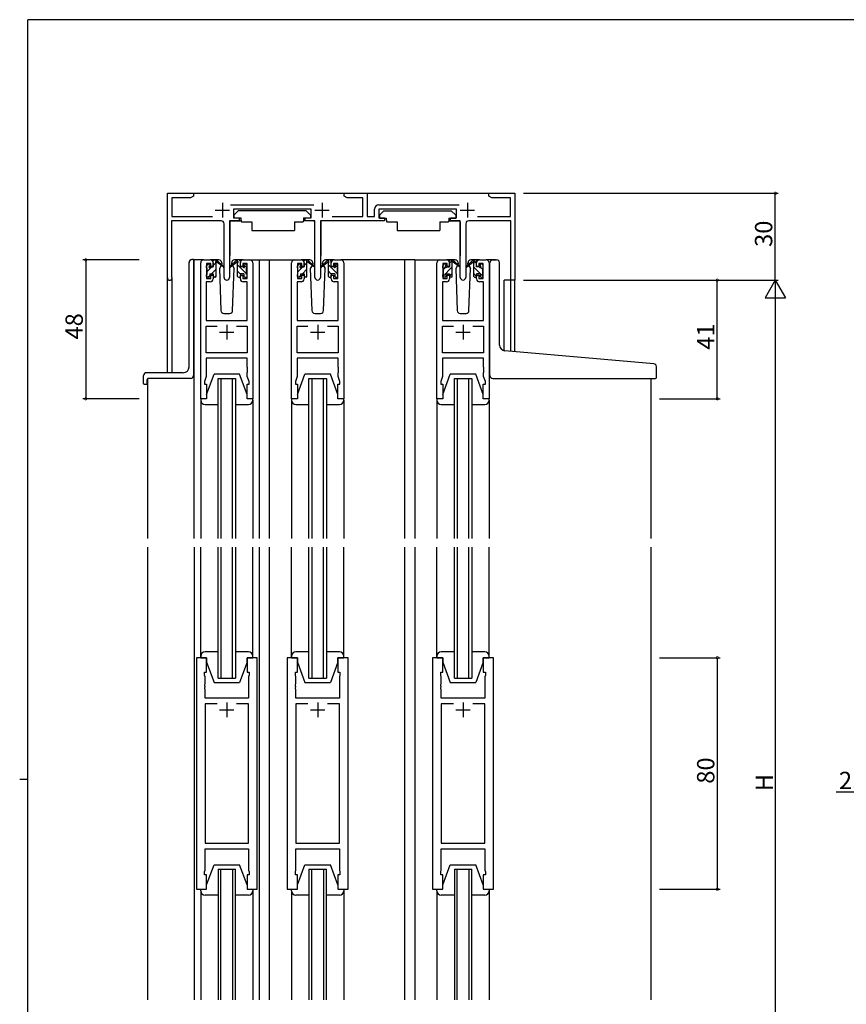
# Model space of a CAD drawing. Extents: x 0 to 793, y 0 to 564.
# Drawn here: x 0 to 285, y 221 to 561 of the extents above; entities that cross this region are included whole.
import ezdxf

# ---------------------------------------------------------------- set-up
doc = ezdxf.new("R2010")
doc.units = 0
doc.header["$MEASUREMENT"] = 0
for name, color, linetype in [('YKK_11', 7, 'CONTINUOUS'), ('YKK_12', 2, 'CONTINUOUS'), ('YKK_13', 4, 'CONTINUOUS'), ('YKK_D', 6, 'CONTINUOUS'), ('YKK_ZWAK', 7, 'CONTINUOUS')]:
    doc.layers.add(name, color=color, linetype=linetype)
doc.styles.get("Standard").update_dxf_attribs({"font": 'ROMANS.SHX', "bigfont": 'EXTFONT.SHX'})

# ---------------------------------------------------------------- blocks, each defined once
blk = doc.blocks.new('A201')
at = {"layer": 'YKK_ZWAK', "color": 254, "linetype": 'Continuous'}
for p, q in [((571, 410), (21, 410)), ((21, 35), (21, 410)), ((19, 222.5), (21, 222.5))]:
    blk.add_line(p, q, dxfattribs=at)

msp = doc.modelspace()

# ---------------------------------------------------------------- linework, layer by layer
at = {"layer": 'YKK_11', "color": 0, "linetype": 'ByBlock'}
for p, q in [((51, 472.2), (51, 501.4)), ((51, 501.4), (60, 501.4)), ((60, 500.4), (58.96, 499.8)), ((60, 501.4), (60, 500.4)), ((112, 500.4), (112, 501.4)), ((112, 501.4), (120, 501.4)), ((113.04, 499.8), (112, 500.4)), ((120, 501.4), (120, 493.4)), ((162, 500.4), (162, 501.4)), ((162, 501.4), (171, 501.4)), ((163.04, 499.8), (162, 500.4)), ((171, 501.4), (171, 471.4)), ((58.96, 499.8), (52.5, 499.8)), ((52.5, 499.8), (52.5, 493.4)), ((72.79, 497.4), (101.6, 497.4)), ((118.5, 499.8), (113.04, 499.8)), ((118.5, 493.4), (118.5, 499.8)), ((124, 497.4), (151.8, 497.4)), ((169.5, 499.8), (163.04, 499.8)), ((169.5, 493.4), (169.5, 499.8)), ((52.5, 493.4), (66.55, 493.4)), ((100.6, 495.9), (73.8, 495.9)), ((73.8, 495.9), (73.8, 492.9)), ((100.6, 492.9), (100.6, 495.9)), ((107.85, 493.4), (118.5, 493.4)), ((120, 493.4), (122.5, 493.4)), ((122.5, 493.4), (122.5, 495.9)), ((150.8, 495.9), (124, 495.9)), ((124, 495.9), (124, 492.9)), ((150.8, 492.9), (150.8, 495.9)), ((158.05, 493.4), (169.5, 493.4)), ((69.55, 491.9), (52.4, 491.9)), ((52.4, 491.9), (52.4, 472.83)), ((70.55, 472.35), (70.55, 490.9)), ((75.8, 491.9), (72.45, 491.9)), ((72.45, 491.9), (72.45, 472.35)), ((73.8, 492.9), (75.8, 492.9)), ((75.8, 492.9), (75.8, 491.9)), ((98.6, 491.9), (98.6, 492.9)), ((98.6, 492.9), (100.6, 492.9)), ((101.95, 491.9), (98.6, 491.9)), ((101.95, 472.35), (101.95, 491.9)), ((126, 491.9), (103.85, 491.9)), ((103.85, 491.9), (103.85, 472.35)), ((124, 492.9), (126, 492.9)), ((126, 492.9), (126, 491.9)), ((148.8, 491.9), (148.8, 492.9)), ((148.8, 492.9), (150.8, 492.9)), ((152.15, 491.9), (148.8, 491.9)), ((152.15, 472.35), (152.15, 491.9)), ((154.05, 490.9), (154.05, 472.35)), ((169.6, 491.9), (155.05, 491.9)), ((169.6, 471.4), (169.6, 491.9)), ((62.5, 430.4), (62.5, 477.4)), ((63.5, 478.4), (65.8, 478.4)), ((66, 477.2), (64.5, 477.2)), ((64.5, 477.2), (64.5, 472)), ((66, 476.1), (66, 477.2)), ((66.8, 477.4), (66.8, 476.1)), ((76.2, 476.1), (76.2, 477.4)), ((78.5, 477.2), (77, 477.2)), ((77, 477.2), (77, 476.1)), ((77.2, 478.4), (79.5, 478.4)), ((78.5, 472), (78.5, 477.2)), ((80.5, 477.4), (80.5, 430.4)), ((93.9, 430.4), (93.9, 477.4)), ((94.9, 478.4), (97.2, 478.4)), ((97.4, 477.2), (95.9, 477.2)), ((95.9, 477.2), (95.9, 472)), ((97.4, 476.1), (97.4, 477.2)), ((98.2, 477.4), (98.2, 476.1)), ((107.6, 476.1), (107.6, 477.4)), ((109.9, 477.2), (108.4, 477.2)), ((108.4, 477.2), (108.4, 476.1)), ((108.6, 478.4), (110.9, 478.4)), ((109.9, 472), (109.9, 477.2)), ((111.9, 477.4), (111.9, 430.4)), ((144.1, 430.4), (144.1, 477.4)), ((145.1, 478.4), (147.4, 478.4)), ((147.6, 477.2), (146.1, 477.2)), ((146.1, 477.2), (146.1, 472)), ((147.6, 476.1), (147.6, 477.2)), ((148.4, 477.4), (148.4, 476.1)), ((157.8, 476.1), (157.8, 477.4)), ((160.1, 477.2), (158.6, 477.2)), ((158.6, 477.2), (158.6, 476.1)), ((158.8, 478.4), (161.1, 478.4)), ((160.1, 472), (160.1, 477.2)), ((162.1, 477.4), (162.1, 430.4)), ((66.8, 476.1), (66, 476.1)), ((66, 472), (66, 473.1)), ((66, 473.1), (66.8, 473.1)), ((66.8, 473.1), (66.8, 471.8)), ((77, 476.1), (76.2, 476.1)), ((76.2, 471.8), (76.2, 473.1)), ((76.2, 473.1), (77, 473.1)), ((77, 473.1), (77, 472)), ((98.2, 476.1), (97.4, 476.1)), ((97.4, 472), (97.4, 473.1)), ((97.4, 473.1), (98.2, 473.1)), ((98.2, 473.1), (98.2, 471.8)), ((108.4, 476.1), (107.6, 476.1)), ((107.6, 471.8), (107.6, 473.1)), ((107.6, 473.1), (108.4, 473.1)), ((108.4, 473.1), (108.4, 472)), ((148.4, 476.1), (147.6, 476.1)), ((147.6, 472), (147.6, 473.1)), ((147.6, 473.1), (148.4, 473.1)), ((148.4, 473.1), (148.4, 471.8)), ((158.6, 476.1), (157.8, 476.1)), ((157.8, 471.8), (157.8, 473.1)), ((157.8, 473.1), (158.6, 473.1)), ((158.6, 473.1), (158.6, 472)), ((52.4, 472.83), (52.45, 472.66)), ((65.8, 470.8), (64.43, 470.8)), ((64.43, 470.8), (64.43, 457.4)), ((64.5, 472), (66, 472)), ((77, 472), (78.5, 472)), ((78.57, 470.8), (77.2, 470.8)), ((78.57, 457.4), (78.57, 470.8)), ((97.2, 470.8), (95.83, 470.8)), ((95.83, 470.8), (95.83, 457.4)), ((95.9, 472), (97.4, 472)), ((108.4, 472), (109.9, 472)), ((109.97, 470.8), (108.6, 470.8)), ((109.97, 457.4), (109.97, 470.8)), ((147.4, 470.8), (146.03, 470.8)), ((146.03, 470.8), (146.03, 457.4)), ((146.1, 472), (147.6, 472)), ((158.6, 472), (160.1, 472)), ((160.17, 470.8), (158.8, 470.8)), ((160.17, 457.4), (160.17, 470.8)), ((171, 471.4), (169.6, 471.4)), ((64.43, 457.4), (78.57, 457.4)), ((95.83, 457.4), (109.97, 457.4)), ((146.03, 457.4), (160.17, 457.4)), ((64.43, 446.33), (64.43, 455.47)), ((64.43, 455.47), (68.15, 455.47)), ((74.85, 455.47), (78.57, 455.47)), ((74.85, 455.47), (78.57, 455.47)), ((78.57, 455.47), (78.57, 446.33)), ((95.83, 446.33), (95.83, 455.47)), ((95.83, 455.47), (99.55, 455.47)), ((106.25, 455.47), (109.97, 455.47)), ((106.25, 455.47), (109.97, 455.47)), ((109.97, 455.47), (109.97, 446.33)), ((146.03, 446.33), (146.03, 455.47)), ((146.03, 455.47), (149.75, 455.47)), ((156.45, 455.47), (160.17, 455.47)), ((156.45, 455.47), (160.17, 455.47)), ((160.17, 455.47), (160.17, 446.33)), ((78.57, 446.33), (64.43, 446.33)), ((109.97, 446.33), (95.83, 446.33)), ((160.17, 446.33), (146.03, 446.33)), ((78.57, 444.4), (64.43, 444.4)), ((64.43, 444.4), (64.43, 438.13)), ((78.57, 441.36), (78.57, 444.4)), ((109.97, 444.4), (95.83, 444.4)), ((95.83, 444.4), (95.83, 438.13)), ((109.97, 441.36), (109.97, 444.4)), ((160.17, 444.4), (146.03, 444.4)), ((146.03, 444.4), (146.03, 438.13)), ((160.17, 441.36), (160.17, 444.4)), ((78.69, 441.17), (78.57, 441.36)), ((78.57, 440.44), (78.69, 440.63)), ((78.57, 440.36), (78.57, 440.44)), ((78.69, 440.17), (78.57, 440.36)), ((78.57, 439.44), (78.69, 439.63)), ((78.57, 438.13), (78.57, 439.44)), ((78.69, 440.63), (78.69, 441.17)), ((78.69, 439.63), (78.69, 440.17)), ((110.09, 441.17), (109.97, 441.36)), ((109.97, 440.44), (110.09, 440.63)), ((109.97, 440.36), (109.97, 440.44)), ((110.09, 440.17), (109.97, 440.36)), ((109.97, 439.44), (110.09, 439.63)), ((109.97, 438.13), (109.97, 439.44)), ((110.09, 440.63), (110.09, 441.17)), ((110.09, 439.63), (110.09, 440.17)), ((160.29, 441.17), (160.17, 441.36)), ((160.17, 440.44), (160.29, 440.63)), ((160.17, 440.36), (160.17, 440.44)), ((160.29, 440.17), (160.17, 440.36)), ((160.17, 439.44), (160.29, 439.63)), ((160.17, 438.13), (160.17, 439.44)), ((160.29, 440.63), (160.29, 441.17)), ((160.29, 439.63), (160.29, 440.17)), ((64.43, 438.13), (63.8, 436.4)), ((63.8, 436.4), (63.8, 435.4)), ((79.2, 436.4), (78.57, 438.13)), ((79.2, 435.4), (79.2, 436.4)), ((95.83, 438.13), (95.2, 436.4)), ((95.2, 436.4), (95.2, 435.4)), ((110.6, 436.4), (109.97, 438.13)), ((110.6, 435.4), (110.6, 436.4)), ((146.03, 438.13), (145.4, 436.4)), ((145.4, 436.4), (145.4, 435.4)), ((160.8, 436.4), (160.17, 438.13)), ((160.8, 435.4), (160.8, 436.4)), ((63.8, 435.4), (64.5, 435.4)), ((64.5, 435.4), (64.5, 430.4)), ((78.5, 430.4), (78.5, 435.4)), ((78.5, 435.4), (79.2, 435.4)), ((95.2, 435.4), (95.9, 435.4)), ((95.9, 435.4), (95.9, 430.4)), ((109.9, 430.4), (109.9, 435.4)), ((109.9, 435.4), (110.6, 435.4)), ((145.4, 435.4), (146.1, 435.4)), ((146.1, 435.4), (146.1, 430.4)), ((160.1, 430.4), (160.1, 435.4)), ((160.1, 435.4), (160.8, 435.4)), ((64.5, 430.4), (62.5, 430.4)), ((80.5, 430.4), (78.5, 430.4)), ((95.9, 430.4), (93.9, 430.4)), ((111.9, 430.4), (109.9, 430.4)), ((146.1, 430.4), (144.1, 430.4)), ((162.1, 430.4), (160.1, 430.4)), ((61, 340.9), (61, 260.9)), ((64.5, 340.9), (61, 340.9)), ((64.5, 335.9), (64.5, 340.9)), ((82, 340.9), (78.5, 340.9)), ((78.5, 340.9), (78.5, 335.9)), ((82, 260.9), (82, 340.9)), ((92.4, 340.9), (92.4, 260.9)), ((95.9, 340.9), (92.4, 340.9)), ((95.9, 335.9), (95.9, 340.9)), ((113.4, 340.9), (109.9, 340.9)), ((109.9, 340.9), (109.9, 335.9)), ((113.4, 260.9), (113.4, 340.9)), ((142.6, 340.9), (142.6, 260.9)), ((146.1, 340.9), (142.6, 340.9)), ((146.1, 335.9), (146.1, 340.9)), ((163.6, 340.9), (160.1, 340.9)), ((160.1, 340.9), (160.1, 335.9)), ((163.6, 260.9), (163.6, 340.9)), ((63.8, 334.9), (63.8, 335.9)), ((63.8, 335.9), (64.5, 335.9)), ((64, 334.35), (63.8, 334.9)), ((64, 331.86), (64, 334.35)), ((78.5, 335.9), (79.2, 335.9)), ((79.2, 334.9), (79, 334.35)), ((79, 334.35), (79, 326.9)), ((79.2, 335.9), (79.2, 334.9)), ((95.2, 334.9), (95.2, 335.9)), ((95.2, 335.9), (95.9, 335.9)), ((95.4, 334.35), (95.2, 334.9)), ((95.4, 331.86), (95.4, 334.35)), ((109.9, 335.9), (110.6, 335.9)), ((110.6, 334.9), (110.4, 334.35)), ((110.4, 334.35), (110.4, 326.9)), ((110.6, 335.9), (110.6, 334.9)), ((145.4, 334.9), (145.4, 335.9)), ((145.4, 335.9), (146.1, 335.9)), ((145.6, 334.35), (145.4, 334.9)), ((145.6, 331.86), (145.6, 334.35)), ((160.1, 335.9), (160.8, 335.9)), ((160.8, 334.9), (160.6, 334.35)), ((160.6, 334.35), (160.6, 326.9)), ((160.8, 335.9), (160.8, 334.9)), ((63.88, 331.67), (64, 331.86)), ((63.88, 331.13), (63.88, 331.67)), ((64, 330.94), (63.88, 331.13)), ((63.88, 330.67), (64, 330.86)), ((63.88, 330.13), (63.88, 330.67)), ((64, 329.94), (63.88, 330.13)), ((64, 330.86), (64, 330.94)), ((95.28, 331.67), (95.4, 331.86)), ((95.28, 331.13), (95.28, 331.67)), ((95.4, 330.94), (95.28, 331.13)), ((95.28, 330.67), (95.4, 330.86)), ((95.28, 330.13), (95.28, 330.67)), ((95.4, 329.94), (95.28, 330.13)), ((95.4, 330.86), (95.4, 330.94)), ((145.48, 331.67), (145.6, 331.86)), ((145.48, 331.13), (145.48, 331.67)), ((145.6, 330.94), (145.48, 331.13)), ((145.48, 330.67), (145.6, 330.86)), ((145.48, 330.13), (145.48, 330.67)), ((145.6, 329.94), (145.48, 330.13)), ((145.6, 330.86), (145.6, 330.94)), ((64, 326.9), (64, 329.94)), ((79, 326.9), (64, 326.9)), ((95.4, 326.9), (95.4, 329.94)), ((110.4, 326.9), (95.4, 326.9)), ((145.6, 326.9), (145.6, 329.94)), ((160.6, 326.9), (145.6, 326.9)), ((68.15, 324.97), (64, 324.97)), ((64, 324.97), (64, 276.83)), ((68.15, 324.97), (64, 324.97)), ((79, 324.97), (74.85, 324.97)), ((79, 276.83), (79, 324.97)), ((99.55, 324.97), (95.4, 324.97)), ((95.4, 324.97), (95.4, 276.83)), ((99.55, 324.97), (95.4, 324.97)), ((110.4, 324.97), (106.25, 324.97)), ((110.4, 276.83), (110.4, 324.97)), ((149.75, 324.97), (145.6, 324.97)), ((145.6, 324.97), (145.6, 276.83)), ((149.75, 324.97), (145.6, 324.97)), ((160.6, 324.97), (156.45, 324.97)), ((160.6, 276.83), (160.6, 324.97)), ((64, 276.83), (79, 276.83)), ((95.4, 276.83), (110.4, 276.83)), ((145.6, 276.83), (160.6, 276.83)), ((64, 267.45), (64, 274.9)), ((64, 274.9), (79, 274.9)), ((79, 274.9), (79, 267.45)), ((95.4, 267.45), (95.4, 274.9)), ((95.4, 274.9), (110.4, 274.9)), ((110.4, 274.9), (110.4, 267.45)), ((145.6, 267.45), (145.6, 274.9)), ((145.6, 274.9), (160.6, 274.9)), ((160.6, 274.9), (160.6, 267.45)), ((63.8, 266.9), (64, 267.45)), ((63.8, 265.9), (63.8, 266.9)), ((64.5, 265.9), (63.8, 265.9)), ((64.5, 260.9), (64.5, 265.9)), ((79.2, 265.9), (78.5, 265.9)), ((78.5, 265.9), (78.5, 260.9)), ((79, 267.45), (79.2, 266.9)), ((79.2, 266.9), (79.2, 265.9)), ((95.2, 266.9), (95.4, 267.45)), ((95.2, 265.9), (95.2, 266.9)), ((95.9, 265.9), (95.2, 265.9)), ((95.9, 260.9), (95.9, 265.9)), ((110.6, 265.9), (109.9, 265.9)), ((109.9, 265.9), (109.9, 260.9)), ((110.4, 267.45), (110.6, 266.9)), ((110.6, 266.9), (110.6, 265.9)), ((145.4, 266.9), (145.6, 267.45)), ((145.4, 265.9), (145.4, 266.9)), ((146.1, 265.9), (145.4, 265.9)), ((146.1, 260.9), (146.1, 265.9)), ((160.8, 265.9), (160.1, 265.9)), ((160.1, 265.9), (160.1, 260.9)), ((160.6, 267.45), (160.8, 266.9)), ((160.8, 266.9), (160.8, 265.9)), ((61, 260.9), (64.5, 260.9)), ((78.5, 260.9), (82, 260.9)), ((92.4, 260.9), (95.9, 260.9)), ((109.9, 260.9), (113.4, 260.9)), ((142.6, 260.9), (146.1, 260.9)), ((160.1, 260.9), (163.6, 260.9))]:
    msp.add_line(p, q, dxfattribs=at)
at = {"layer": 'YKK_11', "color": 2}
for p, q in [((70, 498.1), (70, 493.1)), ((104.4, 498.1), (104.4, 493.1)), ((154.6, 498.1), (154.6, 493.1)), ((67.5, 495.6), (72.5, 495.6)), ((101.9, 495.6), (106.9, 495.6)), ((152.1, 495.6), (157.1, 495.6)), ((69, 453.4), (74, 453.4)), ((71.5, 455.9), (71.5, 450.9)), ((100.4, 453.4), (105.4, 453.4)), ((102.9, 455.9), (102.9, 450.9)), ((150.6, 453.4), (155.6, 453.4)), ((153.1, 455.9), (153.1, 450.9)), ((71.5, 325.4), (71.5, 320.4)), ((102.9, 325.4), (102.9, 320.4)), ((153.1, 325.4), (153.1, 320.4)), ((69, 322.9), (74, 322.9)), ((100.4, 322.9), (105.4, 322.9)), ((150.6, 322.9), (155.6, 322.9))]:
    msp.add_line(p, q, dxfattribs=at)
at = {"layer": 'YKK_11', "color": 0, "linetype": 'ByBlock'}
for centre, radius, start, end in [((124, 495.9), 1.5, 90, 180), ((69.55, 490.9), 1, 0, 90), ((155.05, 490.9), 1, 90, 180), ((63.5, 477.4), 1, 90, 180), ((65.8, 477.4), 1, 0, 90), ((77.2, 477.4), 1, 90, 180), ((79.5, 477.4), 1, 0, 90), ((94.9, 477.4), 1, 90, 180), ((97.2, 477.4), 1, 0, 90), ((108.6, 477.4), 1, 90, 180), ((110.9, 477.4), 1, 0, 90), ((145.1, 477.4), 1, 90, 180), ((147.4, 477.4), 1, 0, 90), ((158.8, 477.4), 1, 90, 180), ((161.1, 477.4), 1, 0, 90), ((51.8, 472.2), 0.8, 180, 35.0968), ((65.8, 471.8), 1, 270, 360), ((71.5, 472.35), 0.95, 180, 0), ((77.2, 471.8), 1, 180, 270), ((97.2, 471.8), 1, 270, 360), ((102.9, 472.35), 0.95, 180, 0), ((108.6, 471.8), 1, 180, 270), ((147.4, 471.8), 1, 270, 360), ((153.1, 472.35), 0.95, 180, 0), ((158.8, 471.8), 1, 180, 270)]:
    msp.add_arc(centre, radius, start, end, dxfattribs=at)
at = {"layer": 'YKK_12'}
for p, q in [((58.5, 501.4), (165.3, 501.4)), ((63.5, 478.4), (60.3, 478.4)), ((60.3, 382.15), (60.3, 478.4)), ((79.5, 478.4), (86.2, 478.4)), ((82.7, 478.4), (82.7, 382.15)), ((82.7, 478.4), (82.7, 382.15)), ((86.2, 478.4), (94.9, 478.4)), ((86.2, 478.4), (86.2, 382.15)), ((136.4, 478.4), (110.9, 478.4)), ((132.9, 478.4), (132.9, 382.15)), ((136.4, 478.4), (136.4, 382.15)), ((136.4, 478.4), (145.1, 478.4)), ((164.3, 478.4), (161.1, 478.4)), ((51, 439.4), (51, 472.2)), ((52.63, 439.4), (52.63, 472.2)), ((171, 471.4), (167.3, 471.4)), ((167.3, 447.01), (167.3, 471.4)), ((169.57, 446.8), (169.57, 471.4)), ((171, 446.68), (171, 471.4)), ((44.3, 382.15), (44.3, 437.4)), ((68.5, 382.15), (68.5, 437.4)), ((68.5, 437.4), (74.5, 437.4)), ((69.5, 437.4), (69.5, 382.15)), ((73.5, 382.15), (73.5, 437.4)), ((74.5, 437.4), (74.5, 382.15)), ((99.9, 382.15), (99.9, 437.4)), ((99.9, 437.4), (105.9, 437.4)), ((100.9, 437.4), (100.9, 382.15)), ((104.9, 382.15), (104.9, 437.4)), ((105.9, 437.4), (105.9, 382.15)), ((150.1, 382.15), (150.1, 437.4)), ((150.1, 437.4), (156.1, 437.4)), ((151.1, 437.4), (151.1, 382.15)), ((155.1, 382.15), (155.1, 437.4)), ((156.1, 437.4), (156.1, 382.15)), ((217.9, 437.38), (217.9, 382.15)), ((44.3, 222.65), (44.3, 379.15)), ((60.3, 379.15), (60.3, 222.65)), ((68.5, 333.9), (68.5, 379.15)), ((69.5, 379.15), (69.5, 333.9)), ((73.5, 333.9), (73.5, 379.15)), ((74.5, 379.15), (74.5, 333.9)), ((82.7, 379.15), (82.7, 222.65)), ((86.2, 379.15), (86.2, 222.65)), ((99.9, 333.9), (99.9, 379.15)), ((100.9, 379.15), (100.9, 333.9)), ((104.9, 333.9), (104.9, 379.15)), ((105.9, 379.15), (105.9, 333.9)), ((132.9, 379.15), (132.9, 222.65)), ((136.4, 379.15), (136.4, 222.65)), ((150.1, 333.9), (150.1, 379.15)), ((151.1, 379.15), (151.1, 333.9)), ((155.1, 333.9), (155.1, 379.15)), ((156.1, 379.15), (156.1, 333.9)), ((217.9, 379.15), (217.9, 222.65)), ((68.5, 333.9), (74.5, 333.9)), ((99.9, 333.9), (105.9, 333.9)), ((150.1, 333.9), (156.1, 333.9)), ((68.5, 267.9), (68.5, 222.65)), ((68.5, 267.9), (74.5, 267.9)), ((69.5, 222.65), (69.5, 267.9)), ((73.5, 267.9), (73.5, 222.65)), ((74.5, 222.65), (74.5, 267.9)), ((99.9, 267.9), (99.9, 222.65)), ((99.9, 267.9), (105.9, 267.9)), ((100.9, 222.65), (100.9, 267.9)), ((104.9, 267.9), (104.9, 222.65)), ((105.9, 222.65), (105.9, 267.9)), ((150.1, 267.9), (150.1, 222.65)), ((150.1, 267.9), (156.1, 267.9)), ((151.1, 222.65), (151.1, 267.9)), ((155.1, 267.9), (155.1, 222.65)), ((156.1, 222.65), (156.1, 267.9))]:
    msp.add_line(p, q, dxfattribs=at)
at = {"layer": 'YKK_13'}
for p, q in [((75.6, 495.5), (74, 493.9)), ((74, 493.9), (74, 492.9)), ((75.6, 495.5), (98.8, 495.5)), ((98.8, 495.5), (100.4, 493.9)), ((100.4, 493.9), (100.4, 492.9)), ((125.8, 495.4), (124.2, 493.8)), ((124.2, 493.8), (124.2, 492.8)), ((125.8, 495.4), (149, 495.4)), ((149, 495.4), (150.6, 493.8)), ((150.6, 493.8), (150.6, 492.8)), ((72.55, 491.6), (72.55, 479.9)), ((72.85, 491.9), (76.49, 491.9)), ((74, 492.9), (76.4, 492.9)), ((76.4, 492.9), (76.4, 492.4)), ((76.4, 492.4), (76.54, 491.6)), ((76.54, 491.6), (80.2, 491.6)), ((80.2, 491.6), (80.2, 488.6)), ((94.86, 491.6), (97.86, 491.6)), ((94.86, 491.6), (94.86, 488.6)), ((98, 492.4), (97.86, 491.6)), ((101.55, 491.9), (97.91, 491.9)), ((98, 492.9), (100.4, 492.9)), ((98, 492.9), (98, 492.4)), ((101.85, 491.6), (101.85, 479.9)), ((103.96, 491.6), (103.96, 479.9)), ((124.2, 492.8), (126.6, 492.8)), ((126.6, 492.8), (126.6, 492.3)), ((126.6, 492.3), (126.74, 491.5)), ((126.74, 491.5), (130.4, 491.5)), ((130.4, 491.5), (130.4, 488.5)), ((145.06, 491.5), (148.06, 491.5)), ((145.06, 491.5), (145.06, 488.5)), ((148.2, 492.3), (148.06, 491.5)), ((151.75, 491.8), (148.11, 491.8)), ((148.2, 492.8), (150.6, 492.8)), ((148.2, 492.8), (148.2, 492.3)), ((152.05, 491.5), (152.05, 479.8)), ((80.2, 488.6), (94.86, 488.6)), ((130.4, 488.5), (145.06, 488.5)), ((58.5, 441.4), (58.5, 477.51)), ((59.41, 478.51), (59.5, 478.51)), ((60, 478.56), (59.5, 478.51)), ((60, 478.56), (60, 438.4)), ((64.52, 476.4), (65.2, 477.08)), ((64.59, 476.51), (65.09, 477.01)), ((65.6, 476.8), (65.6, 476.46)), ((68.79, 478.4), (65.8, 478.4)), ((66.8, 476), (66.8, 478.1)), ((66.8, 476.44), (67.78, 477.42)), ((67.1, 478.4), (67.89, 478.4)), ((67.8, 477.9), (67.8, 478.4)), ((67.8, 472.7), (67.8, 477.3)), ((68.08, 478.33), (70.27, 476.28)), ((70.23, 475.94), (68.09, 477.63)), ((69.56, 476.47), (68.96, 475.43)), ((69.8, 476.9), (69.74, 476.78)), ((69.79, 477.43), (69.8, 476.9)), ((74.92, 478.33), (72.73, 476.28)), ((72.77, 475.94), (74.91, 477.63)), ((73.2, 476.9), (73.21, 477.43)), ((73.2, 476.9), (74.04, 475.43)), ((77.2, 478.4), (74.21, 478.4)), ((75.9, 478.4), (75.11, 478.4)), ((75.2, 477.9), (75.2, 478.4)), ((75.2, 472.7), (75.2, 477.3)), ((78.3, 473.59), (75.2, 476.69)), ((76.2, 477.94), (75.74, 478.4)), ((76.2, 476), (76.2, 478.1)), ((77.4, 476.8), (77.4, 476.46)), ((78.49, 475.65), (77.4, 476.74)), ((78.41, 476.51), (77.91, 477.01)), ((95.91, 476.36), (96.64, 477.09)), ((95.99, 476.51), (96.49, 477.01)), ((97, 476.8), (97, 476.46)), ((100.19, 478.4), (97.2, 478.4)), ((98.2, 476), (98.2, 478.1)), ((98.2, 476.41), (99.18, 477.39)), ((98.5, 478.4), (99.29, 478.4)), ((99.2, 477.9), (99.2, 478.4)), ((99.2, 472.7), (99.2, 477.3)), ((99.48, 478.33), (101.67, 476.28)), ((101.63, 475.94), (99.49, 477.63)), ((100.96, 476.47), (100.36, 475.43)), ((101.2, 476.9), (101.14, 476.78)), ((101.19, 477.43), (101.2, 476.9)), ((106.32, 478.33), (104.13, 476.28)), ((104.17, 475.94), (106.31, 477.63)), ((104.6, 476.9), (104.61, 477.43)), ((104.6, 476.9), (105.44, 475.43)), ((108.6, 478.4), (105.61, 478.4)), ((107.3, 478.4), (106.51, 478.4)), ((106.6, 477.9), (106.6, 478.4)), ((106.6, 472.7), (106.6, 477.3)), ((109.7, 473.63), (106.6, 476.73)), ((107.6, 477.97), (107.17, 478.4)), ((107.6, 476), (107.6, 478.1)), ((108.8, 476.8), (108.8, 476.46)), ((109.9, 475.67), (108.8, 476.77)), ((109.81, 476.51), (109.31, 477.01)), ((146.19, 476.51), (146.69, 477.01)), ((147.2, 476.8), (147.2, 476.46)), ((150.39, 478.4), (147.4, 478.4)), ((148.4, 477.22), (149.4, 478.22)), ((148.4, 476), (148.4, 478.1)), ((148.7, 478.4), (149.49, 478.4)), ((149.4, 477.9), (149.4, 478.4)), ((149.4, 472.7), (149.4, 477.3)), ((149.68, 478.33), (151.87, 476.28)), ((151.83, 475.94), (149.69, 477.63)), ((151.16, 476.47), (150.56, 475.43)), ((151.4, 476.9), (151.34, 476.78)), ((151.39, 477.43), (151.4, 476.9)), ((156.52, 478.33), (154.33, 476.28)), ((154.37, 475.94), (156.51, 477.63)), ((154.8, 476.9), (154.81, 477.43)), ((154.8, 476.9), (155.64, 475.43)), ((158.8, 478.4), (155.81, 478.4)), ((157.5, 478.4), (156.71, 478.4)), ((156.8, 477.9), (156.8, 478.4)), ((157.8, 477.16), (156.8, 478.16)), ((156.8, 472.7), (156.8, 477.3)), ((157.8, 476), (157.8, 478.1)), ((159, 476.8), (159, 476.46)), ((160.01, 476.51), (159.51, 477.01)), ((162.4, 447.43), (162.4, 477.4)), ((163.4, 478.4), (164.7, 478.4)), ((165.7, 448.97), (165.7, 477.4)), ((64.5, 475.7), (64.5, 476.3)), ((64.5, 472.7), (64.5, 473.2)), ((64.7, 474.34), (66.36, 476)), ((64.7, 473.4), (64.7, 475.5)), ((65.01, 472.4), (65.6, 472.99)), ((65.6, 473.6), (65.6, 472.7)), ((65.6, 473.6), (66.8, 473.6)), ((66.06, 476), (66.8, 476)), ((66.21, 473.6), (67.8, 475.19)), ((66.8, 473.6), (66.8, 472.7)), ((67.25, 472.4), (67.8, 472.95)), ((68.96, 475.43), (69.47, 460.87)), ((73.53, 460.87), (74.04, 475.43)), ((76.2, 473.45), (75.2, 474.45)), ((76.94, 476), (76.2, 476)), ((77.4, 473.6), (76.2, 473.6)), ((76.2, 473.6), (76.2, 472.7)), ((77.4, 473.6), (77.4, 472.7)), ((78.3, 473.4), (78.3, 475.5)), ((78.5, 475.7), (78.5, 476.3)), ((78.5, 472.7), (78.5, 473.2)), ((95.9, 475.7), (95.9, 476.3)), ((95.9, 472.7), (95.9, 473.2)), ((96.1, 474.31), (97.79, 476)), ((96.1, 473.4), (96.1, 475.5)), ((96.44, 472.4), (97, 472.96)), ((97, 473.6), (97, 472.7)), ((97, 473.6), (98.2, 473.6)), ((97.46, 476), (98.2, 476)), ((97.64, 473.6), (99.2, 475.16)), ((98.2, 473.6), (98.2, 472.7)), ((100.36, 475.43), (100.87, 460.87)), ((104.93, 460.87), (105.44, 475.43)), ((107.6, 473.48), (106.6, 474.48)), ((108.34, 476), (107.6, 476)), ((108.8, 473.6), (107.6, 473.6)), ((107.6, 473.6), (107.6, 472.7)), ((108.8, 473.6), (108.8, 472.7)), ((109.7, 473.4), (109.7, 475.5)), ((109.9, 475.7), (109.9, 476.3)), ((109.9, 472.7), (109.9, 473.2)), ((146.1, 475.7), (146.1, 476.3)), ((146.1, 472.67), (149.4, 475.97)), ((146.1, 472.7), (146.1, 473.2)), ((146.3, 475.12), (147.01, 475.83)), ((146.3, 473.4), (146.3, 475.5)), ((147.2, 473.6), (147.2, 472.7)), ((147.2, 473.6), (148.4, 473.6)), ((147.66, 476), (148.4, 476)), ((148.4, 472.73), (149.4, 473.73)), ((148.4, 473.6), (148.4, 472.7)), ((150.56, 475.43), (151.07, 460.87)), ((155.13, 460.87), (155.64, 475.43)), ((160.09, 472.63), (156.8, 475.92)), ((157.8, 472.67), (156.8, 473.67)), ((158.54, 476), (157.8, 476)), ((159, 473.6), (157.8, 473.6)), ((157.8, 473.6), (157.8, 472.7)), ((159, 473.6), (159, 472.7)), ((159.9, 475.06), (159.16, 475.81)), ((159.9, 473.4), (159.9, 475.5)), ((160.1, 475.7), (160.1, 476.3)), ((160.1, 472.7), (160.1, 473.2)), ((65.3, 472.4), (64.8, 472.4)), ((67.5, 472.4), (67.1, 472.4)), ((75.5, 472.4), (75.9, 472.4)), ((77.7, 472.4), (78.2, 472.4)), ((96.7, 472.4), (96.2, 472.4)), ((98.9, 472.4), (98.5, 472.4)), ((98.68, 472.4), (99.2, 472.92)), ((106.9, 472.4), (107.3, 472.4)), ((109.1, 472.4), (109.6, 472.4)), ((146.9, 472.4), (146.4, 472.4)), ((149.1, 472.4), (148.7, 472.4)), ((157.1, 472.4), (157.5, 472.4)), ((159.3, 472.4), (159.8, 472.4)), ((70.47, 459.9), (72.53, 459.9)), ((101.87, 459.9), (103.93, 459.9)), ((152.07, 459.9), (154.13, 459.9)), ((162.4, 438.4), (162.4, 447.43)), ((218.98, 442.48), (167.52, 446.98)), ((56.5, 439.4), (43.8, 439.4)), ((219.9, 437.7), (219.9, 441.48)), ((42.8, 435.7), (42.8, 438.4)), ((44, 435.7), (44, 437.1)), ((59, 437.4), (44.3, 437.4)), ((64.5, 431.9), (67.1, 438.9)), ((75.9, 438.9), (67.1, 438.9)), ((78.5, 431.9), (75.9, 438.9)), ((95.9, 431.9), (98.5, 438.9)), ((107.3, 438.9), (98.5, 438.9)), ((109.9, 431.9), (107.3, 438.9)), ((146.1, 431.9), (148.7, 438.9)), ((157.5, 438.9), (148.7, 438.9)), ((160.1, 431.9), (157.5, 438.9)), ((163.4, 437.4), (219.6, 437.4)), ((43.1, 435.4), (43.7, 435.4)), ((64.5, 430.4), (62.5, 430.4)), ((62.5, 430.4), (62.5, 429.9)), ((62.5, 429.9), (62.5, 382.15)), ((64.5, 431.9), (64.5, 430.4)), ((78.5, 430.4), (78.5, 431.9)), ((80.5, 430.4), (78.5, 430.4)), ((80.5, 429.9), (80.5, 430.4)), ((80.5, 429.9), (80.5, 382.15)), ((95.9, 430.4), (93.9, 430.4)), ((93.9, 430.4), (93.9, 429.9)), ((93.9, 429.9), (93.9, 382.15)), ((95.9, 431.9), (95.9, 430.4)), ((109.9, 430.4), (109.9, 431.9)), ((111.9, 430.4), (109.9, 430.4)), ((111.9, 429.9), (111.9, 430.4)), ((111.9, 429.9), (111.9, 382.15)), ((146.1, 430.4), (144.1, 430.4)), ((144.1, 430.4), (144.1, 429.9)), ((144.1, 429.9), (144.1, 382.15)), ((146.1, 431.9), (146.1, 430.4)), ((160.1, 430.4), (160.1, 431.9)), ((162.1, 430.4), (160.1, 430.4)), ((162.1, 429.9), (162.1, 430.4)), ((162.1, 429.9), (162.1, 382.15)), ((64, 428.4), (68.5, 428.4)), ((74.5, 428.4), (79, 428.4)), ((95.4, 428.4), (99.9, 428.4)), ((105.9, 428.4), (110.4, 428.4)), ((145.6, 428.4), (150.1, 428.4)), ((156.1, 428.4), (160.6, 428.4)), ((62.5, 340.9), (62.5, 379.15)), ((80.5, 340.9), (80.5, 379.15)), ((93.9, 340.9), (93.9, 379.15)), ((111.9, 340.9), (111.9, 379.15)), ((144.1, 340.9), (144.1, 379.15)), ((162.1, 340.9), (162.1, 379.15)), ((62.5, 341.4), (62.5, 340.9)), ((62.5, 340.9), (64.5, 340.9)), ((68.5, 342.9), (64, 342.9)), ((64.5, 340.9), (64.5, 339.4)), ((79, 342.9), (74.5, 342.9)), ((78.5, 340.9), (80.5, 340.9)), ((78.5, 339.4), (78.5, 340.9)), ((80.5, 340.9), (80.5, 341.4)), ((93.9, 341.4), (93.9, 340.9)), ((93.9, 340.9), (95.9, 340.9)), ((99.9, 342.9), (95.4, 342.9)), ((95.9, 340.9), (95.9, 339.4)), ((110.4, 342.9), (105.9, 342.9)), ((109.9, 340.9), (111.9, 340.9)), ((109.9, 339.4), (109.9, 340.9)), ((111.9, 340.9), (111.9, 341.4)), ((144.1, 341.4), (144.1, 340.9)), ((144.1, 340.9), (146.1, 340.9)), ((150.1, 342.9), (145.6, 342.9)), ((146.1, 340.9), (146.1, 339.4)), ((160.6, 342.9), (156.1, 342.9)), ((160.1, 340.9), (162.1, 340.9)), ((160.1, 339.4), (160.1, 340.9)), ((162.1, 340.9), (162.1, 341.4)), ((64.5, 339.4), (67.1, 332.4)), ((78.5, 339.4), (75.9, 332.4)), ((95.9, 339.4), (98.5, 332.4)), ((109.9, 339.4), (107.3, 332.4)), ((146.1, 339.4), (148.7, 332.4)), ((160.1, 339.4), (157.5, 332.4)), ((67.1, 332.4), (75.9, 332.4)), ((98.5, 332.4), (107.3, 332.4)), ((148.7, 332.4), (157.5, 332.4)), ((64.5, 262.4), (67.1, 269.4)), ((67.1, 269.4), (75.9, 269.4)), ((78.5, 262.4), (75.9, 269.4)), ((95.9, 262.4), (98.5, 269.4)), ((98.5, 269.4), (107.3, 269.4)), ((109.9, 262.4), (107.3, 269.4)), ((146.1, 262.4), (148.7, 269.4)), ((148.7, 269.4), (157.5, 269.4)), ((160.1, 262.4), (157.5, 269.4)), ((64.5, 260.9), (64.5, 262.4)), ((78.5, 262.4), (78.5, 260.9)), ((95.9, 260.9), (95.9, 262.4)), ((109.9, 262.4), (109.9, 260.9)), ((146.1, 260.9), (146.1, 262.4)), ((160.1, 262.4), (160.1, 260.9)), ((62.5, 260.9), (64.5, 260.9)), ((62.5, 260.4), (62.5, 260.9)), ((62.5, 260.4), (62.5, 222.65)), ((68.5, 258.9), (64, 258.9)), ((79, 258.9), (74.5, 258.9)), ((78.5, 260.9), (80.5, 260.9)), ((80.5, 260.9), (80.5, 260.4)), ((80.5, 260.4), (80.5, 222.65)), ((93.9, 260.9), (95.9, 260.9)), ((93.9, 260.4), (93.9, 260.9)), ((93.9, 260.4), (93.9, 222.65)), ((99.9, 258.9), (95.4, 258.9)), ((110.4, 258.9), (105.9, 258.9)), ((109.9, 260.9), (111.9, 260.9)), ((111.9, 260.9), (111.9, 260.4)), ((111.9, 260.4), (111.9, 222.65)), ((144.1, 260.9), (146.1, 260.9)), ((144.1, 260.4), (144.1, 260.9)), ((144.1, 260.4), (144.1, 222.65)), ((150.1, 258.9), (145.6, 258.9)), ((160.6, 258.9), (156.1, 258.9)), ((160.1, 260.9), (162.1, 260.9)), ((162.1, 260.9), (162.1, 260.4)), ((162.1, 260.4), (162.1, 222.65))]:
    msp.add_line(p, q, dxfattribs=at)
for centre, radius, start, end in [((72.85, 491.6), 0.3, 90, 180), ((101.55, 491.6), 0.3, 359.9965, 89.9965), ((104.26, 491.6), 0.3, 90.0035, 180.0035), ((151.75, 491.5), 0.3, 0, 90), ((59.5, 477.51), 1, 95, 180), ((64.8, 476.3), 0.3, 135, 180), ((65.3, 476.8), 0.3, 0, 135), ((65.3, 476.46), 0.3, 303.0557, 0), ((67.1, 478.1), 0.3, 90, 180), ((67.8, 477.7), 0.2, 20.8833, 233.1301), ((67.5, 477.3), 0.3, 0, 53.1301), ((67.89, 478.1), 0.3, 49.8974, 90), ((68.27, 477.88), 0.3, 200.8833, 234.62), ((68.79, 477.4), 1, 2, 90), ((74.21, 477.4), 1, 90, 178), ((74.73, 477.88), 0.3, 305.38, 339.1167), ((75.11, 478.1), 0.3, 90, 130.1026), ((75.2, 477.7), 0.2, 306.8699, 159.1167), ((75.5, 477.3), 0.3, 126.8699, 180), ((75.9, 478.1), 0.3, 0, 90), ((77.7, 476.8), 0.3, 45, 180), ((77.7, 476.46), 0.3, 180, 236.9443), ((78.2, 476.3), 0.3, 0, 45), ((96.2, 476.3), 0.3, 135, 180), ((96.7, 476.8), 0.3, 0, 135), ((96.7, 476.46), 0.3, 303.0557, 0), ((98.5, 478.1), 0.3, 90, 180), ((99.2, 477.7), 0.2, 20.8833, 233.1301), ((98.9, 477.3), 0.3, 0, 53.1301), ((99.29, 478.1), 0.3, 49.8974, 90), ((99.67, 477.88), 0.3, 200.8833, 234.62), ((100.19, 477.4), 1, 2, 90), ((105.61, 477.4), 1, 90, 178), ((106.13, 477.88), 0.3, 305.38, 339.1167), ((106.51, 478.1), 0.3, 90, 130.1026), ((106.6, 477.7), 0.2, 306.8699, 159.1167), ((106.9, 477.3), 0.3, 126.8699, 180), ((107.3, 478.1), 0.3, 0, 90), ((109.1, 476.8), 0.3, 45, 180), ((109.1, 476.46), 0.3, 180, 236.9443), ((109.6, 476.3), 0.3, 0, 45), ((146.4, 476.3), 0.3, 135, 180), ((146.9, 476.8), 0.3, 0, 135), ((146.9, 476.46), 0.3, 303.0557, 0), ((148.7, 478.1), 0.3, 90, 180), ((149.4, 477.7), 0.2, 20.8833, 233.1301), ((149.1, 477.3), 0.3, 0, 53.1301), ((149.49, 478.1), 0.3, 49.8974, 90), ((149.87, 477.88), 0.3, 200.8833, 234.62), ((150.39, 477.4), 1, 2, 90), ((155.81, 477.4), 1, 90, 178), ((156.33, 477.88), 0.3, 305.38, 339.1167), ((156.71, 478.1), 0.3, 90, 130.1026), ((156.8, 477.7), 0.2, 306.8699, 159.1167), ((157.1, 477.3), 0.3, 126.8699, 180), ((157.5, 478.1), 0.3, 0, 90), ((159.3, 476.8), 0.3, 45, 180), ((159.3, 476.46), 0.3, 180, 236.9443), ((159.8, 476.3), 0.3, 0, 45), ((163.4, 477.4), 1, 90, 180), ((164.7, 477.4), 1, 0, 90), ((64.7, 475.7), 0.2, 180, 270), ((64.7, 473.2), 0.2, 90, 180), ((65.6, 476), 0.25, 123.0557, 326.9443), ((66.06, 475.7), 0.3, 90, 146.9443), ((70.35, 476.1), 0.2, 234.62, 114.62), ((72.65, 476.1), 0.2, 65.38, 305.38), ((76.94, 475.7), 0.3, 33.0557, 90), ((77.4, 476), 0.25, 213.0557, 56.9443), ((78.3, 475.7), 0.2, 270, 0), ((78.3, 473.2), 0.2, 0, 90), ((96.1, 475.7), 0.2, 180, 270), ((96.1, 473.2), 0.2, 90, 180), ((97, 476), 0.25, 123.0557, 326.9443), ((97.46, 475.7), 0.3, 90, 146.9443), ((101.75, 476.1), 0.2, 234.62, 114.62), ((104.05, 476.1), 0.2, 65.38, 305.38), ((108.34, 475.7), 0.3, 33.0557, 90), ((108.8, 476), 0.25, 213.0557, 56.9443), ((109.7, 475.7), 0.2, 270, 0), ((109.7, 473.2), 0.2, 0, 90), ((146.3, 475.7), 0.2, 180, 270), ((146.3, 473.2), 0.2, 90, 180), ((147.2, 476), 0.25, 123.0557, 326.9443), ((147.66, 475.7), 0.3, 90, 146.9443), ((151.95, 476.1), 0.2, 234.62, 114.62), ((154.25, 476.1), 0.2, 65.38, 305.38), ((158.54, 475.7), 0.3, 33.0557, 90), ((159, 476), 0.25, 213.0557, 56.9443), ((159.9, 475.7), 0.2, 270, 0), ((159.9, 473.2), 0.2, 0, 90), ((64.8, 472.7), 0.3, 180, 270), ((65.3, 472.7), 0.3, 270, 0), ((67.1, 472.7), 0.3, 180, 270), ((67.5, 472.7), 0.3, 270, 0), ((75.5, 472.7), 0.3, 180, 270), ((75.9, 472.7), 0.3, 270, 0), ((77.7, 472.7), 0.3, 180, 270), ((78.2, 472.7), 0.3, 270, 0), ((96.2, 472.7), 0.3, 180, 270), ((96.7, 472.7), 0.3, 270, 0), ((98.5, 472.7), 0.3, 180, 270), ((98.9, 472.7), 0.3, 270, 0), ((106.9, 472.7), 0.3, 180, 270), ((107.3, 472.7), 0.3, 270, 0), ((109.1, 472.7), 0.3, 180, 270), ((109.6, 472.7), 0.3, 270, 0), ((146.4, 472.7), 0.3, 180, 270), ((146.9, 472.7), 0.3, 270, 0), ((148.7, 472.7), 0.3, 180, 270), ((149.1, 472.7), 0.3, 270, 0), ((157.1, 472.7), 0.3, 180, 270), ((157.5, 472.7), 0.3, 270, 0), ((159.3, 472.7), 0.3, 180, 270), ((159.8, 472.7), 0.3, 270, 0), ((70.47, 460.9), 1, 182, 270), ((72.53, 460.9), 1, 270, 358), ((101.87, 460.9), 1, 182, 270), ((103.93, 460.9), 1, 270, 358), ((152.07, 460.9), 1, 182, 270), ((154.13, 460.9), 1, 270, 358), ((167.7, 448.97), 2, 180, 265), ((218.9, 441.48), 1, 0, 85), ((43.8, 438.4), 1, 90, 180), ((56.5, 441.4), 2, 270, 0), ((43.1, 435.7), 0.3, 180, 270), ((43.7, 435.7), 0.3, 270, 0), ((44.3, 437.1), 0.3, 90, 180), ((59, 438.4), 1, 270, 0), ((163.4, 438.4), 1, 180, 224.427), ((163.4, 438.4), 1, 224.427, 270), ((163.4, 438.4), 1, 224.427, 238.633), ((219.6, 437.7), 0.3, 270, 0), ((64, 429.9), 1.5, 180, 270), ((79, 429.9), 1.5, 270, 0), ((95.4, 429.9), 1.5, 180, 270), ((110.4, 429.9), 1.5, 270, 0), ((145.6, 429.9), 1.5, 180, 270), ((160.6, 429.9), 1.5, 270, 0), ((64, 341.4), 1.5, 90, 180), ((79, 341.4), 1.5, 0, 90), ((95.4, 341.4), 1.5, 90, 180), ((110.4, 341.4), 1.5, 0, 90), ((145.6, 341.4), 1.5, 90, 180), ((160.6, 341.4), 1.5, 0, 90), ((64, 260.4), 1.5, 180, 270), ((79, 260.4), 1.5, 270, 0), ((95.4, 260.4), 1.5, 180, 270), ((110.4, 260.4), 1.5, 270, 0), ((145.6, 260.4), 1.5, 180, 270), ((160.6, 260.4), 1.5, 270, 0)]:
    msp.add_arc(centre, radius, start, end, dxfattribs=at)
at = {"layer": 'YKK_D'}
for p, q in [((174, 501.4), (261.9, 501.4)), ((260.9, 471.4), (260.9, 501.4)), ((41.3, 478.4), (21.8, 478.4)), ((22.8, 478.4), (22.8, 430.4)), ((174, 471.4), (261.9, 471.4)), ((174, 471.4), (261.9, 471.4)), ((220.9, 471.4), (241.9, 471.4)), ((240.9, 430.4), (240.9, 471.4)), ((260.9, 471.4), (257.4, 465.34)), ((260.9, 471.4), (264.4, 465.34)), ((260.9, 471.4), (260.9, 459.28)), ((257.4, 465.34), (264.4, 465.34)), ((260.9, 464.4), (260.9, 128.4)), ((41.3, 430.4), (21.8, 430.4)), ((220.9, 430.4), (241.9, 430.4)), ((220.9, 340.9), (241.9, 340.9)), ((240.9, 340.9), (240.9, 260.9)), ((296.8, 294.5), (281.9, 294.5)), ((220.9, 260.9), (241.9, 260.9))]:
    msp.add_line(p, q, dxfattribs=at)
at = {"layer": 'YKK_D', "linetype": 'ByBlock', "const_width": 0.85}
for points in [[(260.9, 501.29, 1), (260.9, 501.51, 1)], [(22.8, 478.29, 1), (22.8, 478.51, 1)], [(240.9, 471.29, 1), (240.9, 471.51, 1)], [(22.8, 430.51, 1), (22.8, 430.29, 1)], [(240.9, 430.51, 1), (240.9, 430.29, 1)], [(240.9, 340.79, 1), (240.9, 341.01, 1)], [(240.9, 261.01, 1), (240.9, 260.79, 1)]]:
    msp.add_lwpolyline(points, format="xyb", close=True, dxfattribs=at)

# ---------------------------------------------------------------- block references
at = {"layer": 'YKK_ZWAK', "xscale": 1.4, "yscale": 1.4, "zscale": 1.4}
msp.add_blockref('A201', (-26.6, -12.6), dxfattribs=at)

# ---------------------------------------------------------------- texts
at = {"layer": 'YKK_D'}
for s, p in [('30', (259.9, 482.88)), ('48', (21.8, 450.88)), ('41', (239.9, 447.38)), ('80', (239.9, 297.38)), ('H', (260.1, 294.8))]:
    msp.add_text(s, height=6, rotation=90, dxfattribs=at).set_placement(p)
msp.add_text('2.5', height=6, dxfattribs=at).set_placement((282.9, 295.5))

doc.saveas('drawing.dxf')
